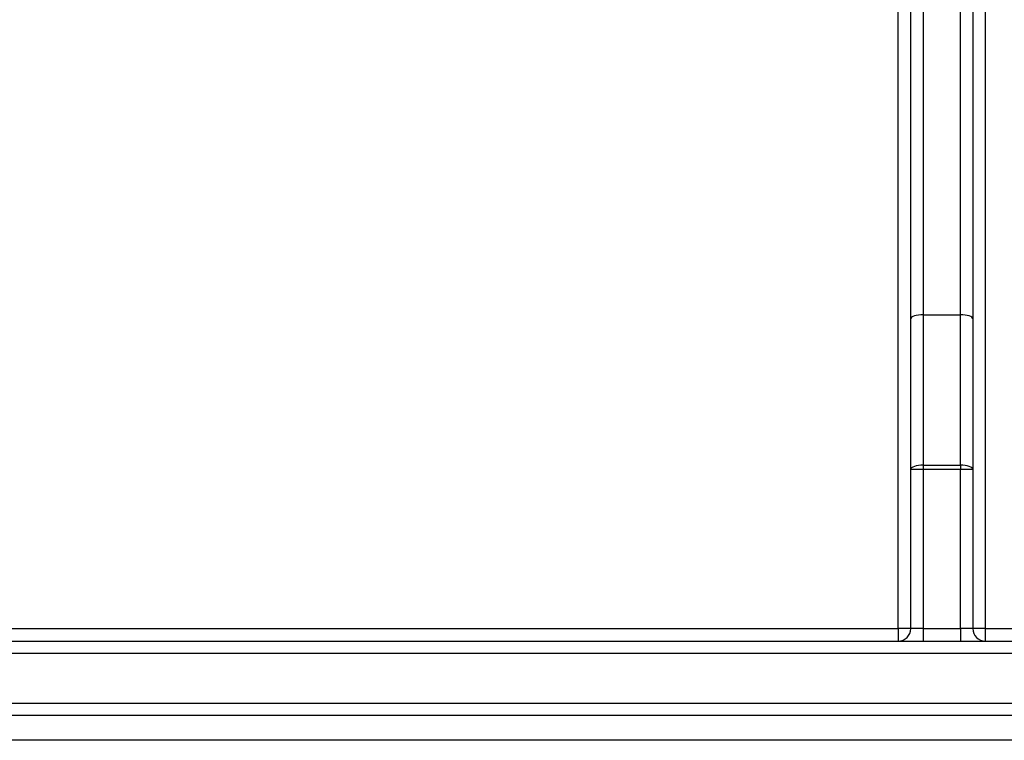
# Model space of a CAD drawing. Units: millimetres. Extents: x -88067 to 419, y -29 to 51168.
# Drawn here: x 62 to 72, y 151 to 159 of the extents above; entities that cross this region are included whole.
import ezdxf

# ---------------------------------------------------------------- set-up
doc = ezdxf.new("R2010")
doc.units = ezdxf.units.MM

msp = doc.modelspace()

# ---------------------------------------------------------------- linework, layer by layer
at = {"color": 7, "linetype": 'Continuous', "lineweight": 25}
for p, q in [((71.106966, 152.567078), (71.106966, 180.035628)), ((71.981966, 180.035628), (71.981966, 152.567078)), ((71.231966, 155.684729), (71.231966, 168.318102)), ((71.356966, 168.271256), (71.356966, 155.727481)), ((71.731966, 155.727481), (71.731966, 168.271256)), ((71.856966, 168.318102), (71.856966, 155.684729)), ((71.231966, 154.168728), (71.231966, 155.684729)), ((71.356966, 155.727481), (71.356966, 154.211481)), ((71.356966, 155.727481), (71.731966, 155.727481)), ((71.731966, 154.211481), (71.731966, 155.727481)), ((71.856966, 155.684729), (71.856966, 154.168728)), ((71.356966, 154.168728), (71.231966, 154.168728)), ((71.231966, 152.565769), (71.231966, 154.168728)), ((71.356966, 154.211481), (71.731966, 154.211481)), ((71.356966, 154.211481), (71.356966, 154.168728)), ((71.356966, 154.168728), (71.356966, 152.565769)), ((71.731966, 154.168728), (71.356966, 154.168728)), ((71.731966, 154.211481), (71.731966, 154.168728)), ((71.856966, 154.168728), (71.731966, 154.168728)), ((71.731966, 152.565769), (71.731966, 154.168728)), ((71.856966, 154.168728), (71.856966, 152.565769)), ((62.025458, 152.567078), (71.106966, 152.567078)), ((71.106966, 152.567078), (71.106966, 152.440769)), ((71.356966, 152.565769), (71.231966, 152.565769)), ((71.356966, 152.565769), (71.731966, 152.565769)), ((71.356966, 152.565769), (71.356966, 152.440769)), ((71.856966, 152.565769), (71.731966, 152.565769)), ((71.731966, 152.565769), (71.731966, 152.440769)), ((71.981966, 152.567078), (76.375975, 152.567078)), ((71.981966, 152.567078), (71.981966, 152.440769)), ((53.038958, 152.440769), (81.063475, 152.440769)), ((81.313475, 152.315769), (52.791563, 152.315769)), ((51.173115, 151.815769), (160.328835, 151.815769)), ((160.328835, 151.690769), (51.173115, 151.690769)), ((158.63669, 151.440769), (52.86526, 151.440769))]:
    msp.add_line(p, q, dxfattribs=at)
at = {"color": 7, "linetype": 'Continuous', "lineweight": 25, "flags": 128}
for points in [[(71.356966, 155.727481), (71.33258, 155.72666), (71.309131, 155.724227), (71.28752, 155.720276), (71.268578, 155.714959), (71.253033, 155.708481), (71.241481, 155.701089), (71.234368, 155.693069), (71.231966, 155.684729)], [(71.856966, 155.684729), (71.854565, 155.693069), (71.847451, 155.701089), (71.8359, 155.708481), (71.820355, 155.714959), (71.801413, 155.720276), (71.779802, 155.724227), (71.756353, 155.72666), (71.731966, 155.727481)], [(71.356966, 154.211481), (71.33258, 154.210659), (71.309131, 154.208226), (71.28752, 154.204275), (71.268578, 154.198959), (71.253033, 154.19248), (71.241481, 154.185089), (71.234368, 154.177069), (71.231966, 154.168728)], [(71.856966, 154.168728), (71.854565, 154.177069), (71.847451, 154.185089), (71.8359, 154.19248), (71.820355, 154.198959), (71.801413, 154.204275), (71.779802, 154.208226), (71.756353, 154.210659), (71.731966, 154.211481)]]:
    msp.add_lwpolyline(points, dxfattribs=at)
at = {"color": 7, "linetype": 'Continuous', "lineweight": 25}
for centre, radius, start, end in [((71.138213, 149.581886), 2.985355, 88.2003617, 90.599704), ((71.106966, 152.565769), 0.125, 270, 0), ((71.95072, 149.581886), 2.985355, 89.400296, 91.7996383), ((71.981966, 152.565769), 0.125, 180, 270)]:
    msp.add_arc(centre, radius, start, end, dxfattribs=at)

doc.saveas('drawing.dxf')
